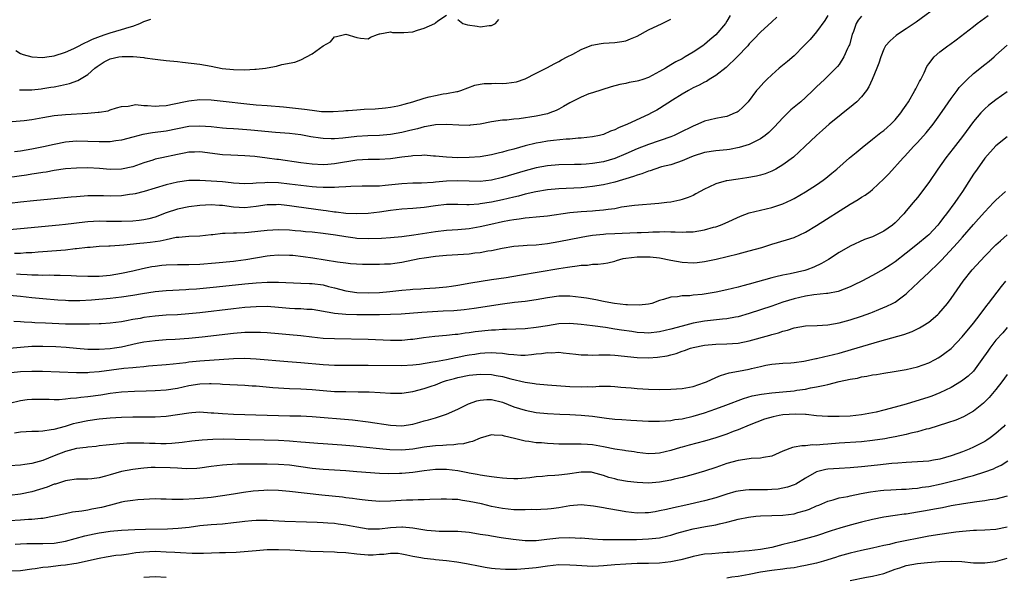
# Model space of a CAD drawing. Units: inches. Extents: x 2601000 to 2604000, y 1488000 to 1491000.
# Drawn here: x 2602083 to 2602258, y 1488458 to 1488558 of the extents above; entities that cross this region are included whole.
import ezdxf

# ---------------------------------------------------------------- set-up
doc = ezdxf.new("R2010")
doc.units = ezdxf.units.IN
doc.header["$MEASUREMENT"] = 0
doc.layers.add('LD26011488_2ft', color=194, linetype='Continuous')

msp = doc.modelspace()

# ---------------------------------------------------------------- linework, layer by layer
at = {"layer": 'LD26011488_2ft'}
for points, elevation in [([(2602247, 1488560.32), (2602242.76, 1488557.24), (2602241, 1488556.03), (2602239.42, 1488555), (2602239.18, 1488554.82), (2602238.1, 1488553.9), (2602237.31, 1488553), (2602237, 1488552.39), (2602236.44, 1488551), (2602236.12, 1488549.88), (2602235.77, 1488549), (2602234.93, 1488547), (2602234.33, 1488545.67), (2602233.91, 1488545), (2602233, 1488543.88), (2602232.16, 1488543), (2602231.55, 1488542.45), (2602227.26, 1488539), (2602226.04, 1488537.96), (2602224.99, 1488537.01), (2602222.91, 1488535), (2602220.87, 1488533.13), (2602219, 1488531.75), (2602217.75, 1488531), (2602217.27, 1488530.73), (2602217, 1488530.61), (2602215.84, 1488530.16), (2602215, 1488529.9), (2602214.28, 1488529.72), (2602212.58, 1488529.42), (2602211, 1488529.2), (2602209, 1488528.91), (2602208.86, 1488528.86), (2602207, 1488528.37), (2602205.76, 1488527.76), (2602205, 1488527.42), (2602203.46, 1488526.54), (2602203, 1488526.3), (2602202.09, 1488525.9), (2602201, 1488525.53), (2602200.58, 1488525.42), (2602199, 1488525.1), (2602198.28, 1488525), (2602196.84, 1488524.84), (2602192.49, 1488524.49), (2602190.17, 1488524.17), (2602189, 1488523.92), (2602187.79, 1488523.79), (2602187, 1488523.63), (2602185.55, 1488523.55), (2602185, 1488523.48), (2602183, 1488523.37), (2602181, 1488523.18), (2602177, 1488522.6), (2602175, 1488522.41), (2602173.73, 1488522.27), (2602173, 1488522.23), (2602171.96, 1488522.04), (2602171, 1488521.95), (2602170.22, 1488521.78), (2602169, 1488521.58), (2602166.89, 1488521.11), (2602165, 1488520.66), (2602163, 1488520.31), (2602161, 1488520.14), (2602159, 1488520.03), (2602157, 1488519.81), (2602153.17, 1488519.17), (2602151, 1488518.88), (2602149, 1488518.71), (2602147.39, 1488518.61), (2602145, 1488518.56), (2602143, 1488518.62), (2602142.66, 1488518.66), (2602141, 1488518.88), (2602139.19, 1488519.19), (2602137, 1488519.51), (2602135, 1488519.71), (2602133.8, 1488519.8), (2602133, 1488519.89), (2602131.96, 1488519.96), (2602131, 1488520.07), (2602129, 1488520.13), (2602127, 1488520.04), (2602123.69, 1488519.69), (2602123, 1488519.63), (2602121.55, 1488519.55), (2602121, 1488519.56), (2602119.47, 1488519.47), (2602119, 1488519.49), (2602117.27, 1488519.27), (2602117, 1488519.26), (2602115, 1488519.03), (2602113, 1488518.96), (2602111.22, 1488518.78), (2602111, 1488518.77), (2602110.75, 1488518.75), (2602109, 1488518.37), (2602107.89, 1488518.11), (2602106.12, 1488517.88), (2602105, 1488517.75), (2602104.3, 1488517.7), (2602101.4, 1488517.4), (2602100.63, 1488517.37), (2602099, 1488517.24), (2602098.76, 1488517.24), (2602097, 1488517.14), (2602095.42, 1488517), (2602094.96, 1488516.96), (2602093, 1488516.73), (2602092.72, 1488516.72), (2602091, 1488516.53), (2602087, 1488516.19), (2602086.14, 1488516.14), (2602085, 1488516.05), (2602084.01, 1488516.01), (2602083, 1488515.94), (2602081.92, 1488515.92)], 9160), ([(2602227, 1488558.41), (2602226.49, 1488557.51), (2602225, 1488555.46), (2602223.85, 1488554.15), (2602222.75, 1488553), (2602221, 1488551.23), (2602219.81, 1488550.19), (2602218.33, 1488549), (2602217, 1488547.81), (2602216.13, 1488547), (2602215.56, 1488546.44), (2602214.61, 1488545.39), (2602214.29, 1488545), (2602212.77, 1488543), (2602211.92, 1488542.08), (2602211, 1488541.29), (2602210.84, 1488541.16), (2602210.5, 1488541), (2602209, 1488540.4), (2602208.27, 1488540.27), (2602207, 1488540), (2602205, 1488539.53), (2602203.82, 1488539), (2602203, 1488538.67), (2602200.56, 1488537.44), (2602199.62, 1488537), (2602199, 1488536.75), (2602195, 1488535.4), (2602193, 1488534.59), (2602191, 1488533.7), (2602189, 1488532.88), (2602187, 1488532.3), (2602185, 1488531.97), (2602183.88, 1488531.88), (2602183, 1488531.83), (2602181.79, 1488531.79), (2602179, 1488531.76), (2602177, 1488531.58), (2602175, 1488531.19), (2602173, 1488530.66), (2602169, 1488529.49), (2602167, 1488529.02), (2602165, 1488528.79), (2602163, 1488528.8), (2602161, 1488528.86), (2602159, 1488528.8), (2602157, 1488528.65), (2602156.61, 1488528.61), (2602154.5, 1488528.5), (2602153, 1488528.46), (2602151, 1488528.34), (2602148.04, 1488528.04), (2602147, 1488527.96), (2602145.92, 1488527.92), (2602143.92, 1488527.92), (2602141.9, 1488527.9), (2602141, 1488527.82), (2602139.78, 1488527.78), (2602139, 1488527.69), (2602137.71, 1488527.71), (2602137, 1488527.68), (2602135.78, 1488527.78), (2602135, 1488527.82), (2602133, 1488528.04), (2602131, 1488528.3), (2602129, 1488528.53), (2602127, 1488528.59), (2602126.55, 1488528.55), (2602125, 1488528.48), (2602124.42, 1488528.42), (2602123, 1488528.38), (2602121, 1488528.48), (2602120.54, 1488528.54), (2602119, 1488528.69), (2602117, 1488528.85), (2602115, 1488528.95), (2602113, 1488528.94), (2602111, 1488528.68), (2602109, 1488528.18), (2602105.03, 1488526.97), (2602103.42, 1488526.58), (2602103, 1488526.5), (2602102.43, 1488526.43), (2602101, 1488526.23), (2602099, 1488526.18), (2602097.79, 1488526.21), (2602095.79, 1488526.21), (2602095, 1488526.19), (2602093, 1488526.05), (2602092.03, 1488525.97), (2602088.4, 1488525.6), (2602085.32, 1488525.32), (2602083, 1488525.08), (2602081, 1488524.85)], 9156), ([(2602209.6, 1488558.4), (2602209, 1488557.4), (2602208.73, 1488557), (2602207, 1488554.94), (2602205.94, 1488554.06), (2602205, 1488553.21), (2602204.71, 1488553), (2602203, 1488551.85), (2602201.58, 1488551), (2602201.2, 1488550.8), (2602201, 1488550.68), (2602199.87, 1488550.13), (2602199, 1488549.57), (2602198.06, 1488549), (2602197, 1488548.39), (2602195, 1488547.33), (2602194.01, 1488547), (2602193.23, 1488546.77), (2602193, 1488546.68), (2602191.57, 1488546.44), (2602191, 1488546.29), (2602189.91, 1488546.09), (2602188.33, 1488545.67), (2602185, 1488544.62), (2602184.4, 1488544.4), (2602183, 1488543.85), (2602181, 1488542.83), (2602179.86, 1488542.14), (2602179, 1488541.71), (2602178.54, 1488541.46), (2602177.41, 1488541), (2602177, 1488540.86), (2602175, 1488540.42), (2602171.97, 1488539.97), (2602171, 1488539.91), (2602169.73, 1488539.73), (2602169, 1488539.7), (2602167, 1488539.4), (2602165, 1488539.03), (2602163.2, 1488538.8), (2602163, 1488538.79), (2602161.17, 1488538.83), (2602159, 1488538.97), (2602157, 1488538.88), (2602155.43, 1488538.57), (2602155, 1488538.52), (2602153.81, 1488538.19), (2602153, 1488538.01), (2602152.2, 1488537.8), (2602151, 1488537.5), (2602149, 1488537.14), (2602147, 1488537), (2602144.95, 1488536.95), (2602143, 1488536.8), (2602140.51, 1488536.51), (2602139, 1488536.41), (2602138.4, 1488536.4), (2602137, 1488536.46), (2602136.51, 1488536.51), (2602134.77, 1488536.77), (2602133, 1488537.09), (2602131, 1488537.34), (2602128.47, 1488537.53), (2602124.07, 1488537.93), (2602121.9, 1488538.1), (2602121, 1488538.15), (2602119.75, 1488538.25), (2602119, 1488538.3), (2602117, 1488538.5), (2602115, 1488538.66), (2602113, 1488538.56), (2602109, 1488537.74), (2602106.55, 1488537.45), (2602104.82, 1488537.18), (2602103, 1488536.71), (2602101, 1488536.15), (2602100.01, 1488536.01), (2602099, 1488535.83), (2602097.85, 1488535.85), (2602097, 1488535.83), (2602095, 1488535.94), (2602093, 1488535.97), (2602091, 1488535.78), (2602089, 1488535.39), (2602087.07, 1488534.93), (2602085, 1488534.52), (2602083, 1488534.2), (2602081.91, 1488534.09)], 9152), ([(2602082.28, 1488512.28), (2602083, 1488512.23), (2602084.19, 1488512.19), (2602085, 1488512.12), (2602086.12, 1488512.12), (2602087, 1488512.07), (2602088.09, 1488512.09), (2602089, 1488512.07), (2602090.07, 1488512.07), (2602092.01, 1488512.01), (2602093, 1488511.94), (2602095, 1488511.85), (2602097, 1488511.88), (2602099, 1488512.07), (2602101, 1488512.4), (2602103, 1488512.82), (2602104.77, 1488513.23), (2602106.43, 1488513.57), (2602107, 1488513.66), (2602108.19, 1488513.81), (2602109, 1488513.9), (2602111, 1488513.96), (2602113, 1488513.96), (2602115, 1488514.02), (2602117.76, 1488514.24), (2602121, 1488514.55), (2602121.4, 1488514.6), (2602123.17, 1488514.83), (2602127, 1488515.49), (2602127.53, 1488515.53), (2602129, 1488515.66), (2602131, 1488515.63), (2602131.59, 1488515.59), (2602133.41, 1488515.41), (2602135.16, 1488515.16), (2602139.56, 1488514.44), (2602141, 1488514.25), (2602141.85, 1488514.15), (2602143.99, 1488514.01), (2602145, 1488513.99), (2602147, 1488513.99), (2602147.93, 1488514.07), (2602149, 1488514.09), (2602149.78, 1488514.22), (2602151, 1488514.37), (2602154.13, 1488515), (2602155, 1488515.15), (2602157, 1488515.42), (2602159, 1488515.6), (2602163, 1488515.88), (2602164.01, 1488516.01), (2602165, 1488516.1), (2602166.38, 1488516.38), (2602167, 1488516.46), (2602168.89, 1488516.89), (2602171, 1488517.23), (2602172.65, 1488517.35), (2602173.38, 1488517.38), (2602175, 1488517.49), (2602177, 1488517.72), (2602179, 1488518.05), (2602183, 1488518.83), (2602183.97, 1488519), (2602185, 1488519.17), (2602187, 1488519.39), (2602187.41, 1488519.41), (2602189, 1488519.51), (2602193, 1488519.64), (2602193.68, 1488519.68), (2602195, 1488519.73), (2602195.78, 1488519.78), (2602197, 1488519.79), (2602197.82, 1488519.82), (2602199, 1488519.77), (2602199.78, 1488519.78), (2602201, 1488519.7), (2602201.76, 1488519.76), (2602203, 1488519.78), (2602203.97, 1488519.97), (2602205, 1488520.13), (2602206.59, 1488520.59), (2602207, 1488520.69), (2602207.88, 1488521), (2602208.68, 1488521.32), (2602211.41, 1488522.59), (2602213, 1488523.17), (2602215, 1488523.66), (2602217, 1488524.12), (2602219, 1488524.77), (2602220.53, 1488525.47), (2602221, 1488525.73), (2602223, 1488526.9), (2602225, 1488528.2), (2602226.15, 1488529), (2602226.64, 1488529.36), (2602227.74, 1488530.26), (2602228.61, 1488531), (2602230.87, 1488533), (2602232.03, 1488533.97), (2602233.14, 1488534.86), (2602235, 1488536.31), (2602236.47, 1488537.53), (2602237, 1488537.9), (2602237.57, 1488538.43), (2602238.22, 1488539), (2602239, 1488539.77), (2602240.03, 1488541), (2602240.41, 1488541.59), (2602241, 1488542.38), (2602241.41, 1488543), (2602242.55, 1488545), (2602242.69, 1488545.31), (2602243, 1488545.9), (2602243.36, 1488546.64), (2602243.58, 1488547), (2602244.16, 1488548.16), (2602244.68, 1488549.32), (2602245, 1488549.8), (2602245.96, 1488551), (2602247, 1488551.91), (2602248.4, 1488553), (2602248.76, 1488553.24), (2602249.91, 1488554.09), (2602253, 1488556.47), (2602253.63, 1488557), (2602255.62, 1488558.38)], 9162), ([(2602082.84, 1488545.16), (2602083, 1488545.15), (2602085, 1488545.15), (2602086.66, 1488545.34), (2602087, 1488545.36), (2602088.39, 1488545.61), (2602089, 1488545.69), (2602090.11, 1488545.89), (2602091.74, 1488546.26), (2602093.2, 1488546.8), (2602093.51, 1488547), (2602095, 1488547.9), (2602096.24, 1488549), (2602096.67, 1488549.33), (2602097.89, 1488550.11), (2602099, 1488550.64), (2602100.54, 1488551), (2602101.11, 1488551.11), (2602103.1, 1488551.1), (2602105, 1488550.88), (2602105.17, 1488550.83), (2602107, 1488550.62), (2602107.47, 1488550.53), (2602109, 1488550.4), (2602111, 1488550.17), (2602111.91, 1488550.09), (2602115, 1488549.7), (2602117, 1488549.36), (2602118.97, 1488548.97), (2602121, 1488548.75), (2602123, 1488548.7), (2602124.81, 1488548.81), (2602125, 1488548.81), (2602126.69, 1488549), (2602127, 1488549.05), (2602128.65, 1488549.35), (2602129.63, 1488549.63), (2602131.91, 1488550.09), (2602133, 1488550.52), (2602134.02, 1488551), (2602135, 1488551.55), (2602137, 1488553), (2602138.29, 1488553.71), (2602139, 1488554.62), (2602139.33, 1488554.67), (2602141, 1488555.07), (2602143, 1488554.46), (2602143.66, 1488554.34), (2602145, 1488554.22), (2602145.45, 1488554.55), (2602146.69, 1488555), (2602147, 1488555.14), (2602147.11, 1488555.11), (2602149, 1488555.49), (2602149.36, 1488555.36), (2602151.37, 1488555.37), (2602153, 1488555.51), (2602153.78, 1488555.78), (2602155, 1488556.13), (2602156.89, 1488557), (2602156.95, 1488557.05), (2602157, 1488557.12), (2602157.45, 1488557.45), (2602159, 1488558.48)], 9148), ([(2602233, 1488558.26), (2602232.4, 1488557.6), (2602232.06, 1488557), (2602231.57, 1488555.57), (2602231.33, 1488555), (2602230.84, 1488553.16), (2602230.77, 1488553), (2602230.53, 1488552.53), (2602229.84, 1488551), (2602229, 1488549.65), (2602228.71, 1488549.29), (2602227, 1488547.55), (2602226.43, 1488547), (2602225.67, 1488546.33), (2602225, 1488545.69), (2602224.35, 1488545), (2602223, 1488543.75), (2602222.16, 1488543), (2602221, 1488542.03), (2602220.42, 1488541.58), (2602219, 1488540.16), (2602217.5, 1488538.5), (2602216.48, 1488537.52), (2602215.83, 1488537), (2602215, 1488536.39), (2602213.82, 1488535.82), (2602213, 1488535.38), (2602211.18, 1488534.82), (2602209.49, 1488534.51), (2602209, 1488534.44), (2602207, 1488534.23), (2602205, 1488533.93), (2602203, 1488533.3), (2602202.27, 1488533), (2602201, 1488532.43), (2602200.19, 1488532.19), (2602199, 1488531.76), (2602197.36, 1488531.36), (2602196.15, 1488531), (2602195.3, 1488530.7), (2602195, 1488530.64), (2602193.84, 1488530.16), (2602193, 1488529.93), (2602192.33, 1488529.67), (2602189, 1488528.65), (2602187, 1488528.18), (2602185, 1488527.85), (2602183, 1488527.64), (2602179, 1488527.44), (2602177, 1488527.26), (2602174.91, 1488526.91), (2602173, 1488526.49), (2602171.83, 1488526.17), (2602171, 1488525.99), (2602169, 1488525.49), (2602167, 1488525.07), (2602165, 1488524.76), (2602164.72, 1488524.72), (2602163, 1488524.62), (2602162.6, 1488524.6), (2602161, 1488524.66), (2602159, 1488524.64), (2602157, 1488524.41), (2602155, 1488524.14), (2602153, 1488523.97), (2602151, 1488523.84), (2602149, 1488523.61), (2602147, 1488523.29), (2602145, 1488523.04), (2602143, 1488522.97), (2602141, 1488523.08), (2602139.29, 1488523.29), (2602139, 1488523.3), (2602137.52, 1488523.52), (2602137, 1488523.57), (2602132.24, 1488524.24), (2602131, 1488524.43), (2602130.47, 1488524.47), (2602129, 1488524.64), (2602128.62, 1488524.62), (2602127, 1488524.6), (2602125, 1488524.3), (2602123, 1488524.06), (2602121, 1488524.16), (2602119, 1488524.47), (2602118.49, 1488524.49), (2602117, 1488524.61), (2602115, 1488524.5), (2602113, 1488524.26), (2602111, 1488523.83), (2602109, 1488523.15), (2602107, 1488522.42), (2602105.87, 1488522.13), (2602105, 1488521.94), (2602104.18, 1488521.82), (2602103, 1488521.71), (2602101, 1488521.61), (2602098.35, 1488521.65), (2602097, 1488521.68), (2602095, 1488521.58), (2602094.47, 1488521.53), (2602091, 1488521.11), (2602089.91, 1488521), (2602083, 1488520.3), (2602081, 1488520.13)], 9158), ([(2602217.92, 1488558.08), (2602217, 1488557.3), (2602215, 1488555.45), (2602213.83, 1488554.17), (2602213, 1488553.32), (2602212.74, 1488553), (2602210.85, 1488551), (2602208.85, 1488549.15), (2602207, 1488547.69), (2602205.85, 1488547), (2602205.35, 1488546.65), (2602205, 1488546.51), (2602204.05, 1488545.95), (2602203, 1488545.48), (2602202.12, 1488545), (2602201, 1488544.35), (2602199.29, 1488543.29), (2602197, 1488541.83), (2602196.48, 1488541.53), (2602195.52, 1488541), (2602195, 1488540.74), (2602191.24, 1488539), (2602189.64, 1488538.36), (2602189, 1488538.02), (2602188.23, 1488537.77), (2602187, 1488537.19), (2602186.29, 1488537), (2602185, 1488536.72), (2602183, 1488536.5), (2602182.49, 1488536.49), (2602181, 1488536.34), (2602180.31, 1488536.31), (2602178.07, 1488536.07), (2602177, 1488535.95), (2602175.72, 1488535.72), (2602175, 1488535.62), (2602173, 1488535.13), (2602171, 1488534.56), (2602169.77, 1488534.23), (2602169, 1488534), (2602168.18, 1488533.82), (2602167, 1488533.51), (2602165, 1488533.2), (2602163, 1488533.06), (2602161, 1488533.02), (2602159, 1488533.1), (2602157, 1488533.32), (2602156.68, 1488533.32), (2602155, 1488533.47), (2602154.59, 1488533.41), (2602153, 1488533.37), (2602152.7, 1488533.3), (2602151, 1488533.1), (2602149, 1488532.83), (2602147, 1488532.7), (2602145, 1488532.69), (2602143, 1488532.58), (2602139, 1488531.92), (2602137.82, 1488531.82), (2602137, 1488531.77), (2602135, 1488531.88), (2602133, 1488532.13), (2602129, 1488532.68), (2602128.7, 1488532.7), (2602127, 1488532.95), (2602124.78, 1488533.22), (2602123, 1488533.37), (2602120.52, 1488533.48), (2602119, 1488533.56), (2602115, 1488534.04), (2602114, 1488534), (2602113, 1488533.99), (2602112.18, 1488533.82), (2602111, 1488533.61), (2602108.18, 1488533), (2602107, 1488532.73), (2602106.59, 1488532.59), (2602105, 1488532.12), (2602103, 1488531.4), (2602101, 1488530.95), (2602099, 1488530.94), (2602097.11, 1488531.11), (2602095, 1488531.2), (2602093, 1488531.15), (2602091, 1488531.01), (2602089, 1488530.74), (2602087.54, 1488530.46), (2602087, 1488530.4), (2602085.82, 1488530.18), (2602085, 1488530.07), (2602084.08, 1488529.92), (2602081, 1488529.48)], 9154), ([(2602081.49, 1488539.49), (2602083.66, 1488539.66), (2602085, 1488539.83), (2602087, 1488540.21), (2602089, 1488540.57), (2602091, 1488540.75), (2602095, 1488540.98), (2602096.87, 1488541.13), (2602097, 1488541.17), (2602098.6, 1488541.4), (2602099, 1488541.59), (2602100.1, 1488541.9), (2602101, 1488542.18), (2602102.21, 1488542.21), (2602103, 1488542.41), (2602103.51, 1488542.49), (2602105, 1488542.31), (2602105.66, 1488542.34), (2602107, 1488542.2), (2602107.73, 1488542.27), (2602109, 1488542.33), (2602112.15, 1488543), (2602113, 1488543.2), (2602115, 1488543.39), (2602117, 1488543.32), (2602119.12, 1488543.12), (2602123.36, 1488542.64), (2602125, 1488542.48), (2602127, 1488542.31), (2602129.91, 1488542.09), (2602131, 1488541.99), (2602133.68, 1488541.68), (2602135, 1488541.48), (2602136.71, 1488541.29), (2602138.74, 1488541.26), (2602140.61, 1488541.39), (2602141, 1488541.43), (2602141.45, 1488541.45), (2602143, 1488541.59), (2602144.32, 1488541.68), (2602146.25, 1488541.75), (2602148.09, 1488541.91), (2602149, 1488542.03), (2602150.29, 1488542.29), (2602151, 1488542.46), (2602151.4, 1488542.6), (2602152.97, 1488543), (2602155, 1488543.67), (2602155.86, 1488543.86), (2602157, 1488544.14), (2602158.4, 1488544.4), (2602159, 1488544.48), (2602160.84, 1488544.84), (2602161, 1488544.85), (2602161.56, 1488545), (2602164.02, 1488545.98), (2602165, 1488546.14), (2602165.71, 1488546.29), (2602167, 1488546.26), (2602167.69, 1488546.31), (2602169, 1488546.28), (2602169.69, 1488546.31), (2602171.44, 1488546.56), (2602173, 1488547.1), (2602175, 1488548.09), (2602177, 1488549.11), (2602178.2, 1488549.8), (2602179, 1488550.18), (2602179.5, 1488550.5), (2602180.51, 1488551), (2602181.53, 1488551.53), (2602183, 1488552.33), (2602184.92, 1488553.08), (2602186.58, 1488553.42), (2602187, 1488553.47), (2602189, 1488553.6), (2602190.23, 1488553.77), (2602191, 1488553.91), (2602191.79, 1488554.21), (2602193, 1488554.71), (2602195, 1488555.83), (2602197.47, 1488557), (2602199, 1488557.76)], 9150), ([(2602082.15, 1488552.15), (2602083, 1488551.65), (2602083.46, 1488551.46), (2602085, 1488551.01), (2602087, 1488550.91), (2602087.69, 1488551), (2602089, 1488551.2), (2602091, 1488551.86), (2602092.53, 1488552.53), (2602093, 1488552.75), (2602094.46, 1488553.54), (2602095, 1488553.74), (2602095.83, 1488554.17), (2602097.28, 1488554.72), (2602098.12, 1488555), (2602099, 1488555.33), (2602101, 1488555.91), (2602102.35, 1488556.35), (2602103, 1488556.52), (2602104.26, 1488557), (2602104.78, 1488557.22), (2602105, 1488557.33), (2602106.26, 1488557.74)], 9146), ([(2602161, 1488557.67), (2602161.9, 1488557), (2602162.75, 1488556.75), (2602164.48, 1488556.48), (2602165, 1488556.36), (2602166.62, 1488556.62), (2602167, 1488556.64), (2602167.72, 1488557), (2602168.33, 1488557.67)], 9148), ([(2602081, 1488508.46), (2602083, 1488508.27), (2602085, 1488508.06), (2602087, 1488507.86), (2602089.66, 1488507.66), (2602091, 1488507.58), (2602091.55, 1488507.55), (2602093.55, 1488507.55), (2602095.65, 1488507.65), (2602099, 1488507.93), (2602101, 1488508.17), (2602103, 1488508.47), (2602104.77, 1488508.77), (2602107, 1488509.13), (2602109, 1488509.34), (2602112.49, 1488509.51), (2602113, 1488509.52), (2602114.37, 1488509.63), (2602115, 1488509.67), (2602117.95, 1488509.95), (2602123, 1488510.48), (2602125, 1488510.68), (2602127, 1488510.78), (2602127.23, 1488510.77), (2602129, 1488510.77), (2602133, 1488510.64), (2602134.56, 1488510.56), (2602135, 1488510.56), (2602137, 1488510.3), (2602137.96, 1488510.04), (2602139, 1488509.81), (2602141, 1488509.27), (2602142.96, 1488508.96), (2602145, 1488508.89), (2602147, 1488508.95), (2602148.89, 1488509.11), (2602151, 1488509.35), (2602152.52, 1488509.48), (2602153, 1488509.55), (2602154.38, 1488509.62), (2602155, 1488509.68), (2602157, 1488509.79), (2602159, 1488509.98), (2602159.89, 1488510.11), (2602161, 1488510.26), (2602163.34, 1488510.66), (2602167, 1488511.26), (2602169.65, 1488511.65), (2602172.03, 1488512.03), (2602179, 1488513.24), (2602180.54, 1488513.46), (2602181, 1488513.56), (2602182.31, 1488513.69), (2602183, 1488513.82), (2602184.14, 1488513.86), (2602185, 1488514), (2602186, 1488514), (2602187, 1488514.16), (2602187.75, 1488514.25), (2602189, 1488514.55), (2602189.33, 1488514.67), (2602190.49, 1488515), (2602191, 1488515.1), (2602193, 1488515.34), (2602195, 1488515.35), (2602195.33, 1488515.33), (2602197, 1488515.15), (2602199, 1488514.75), (2602201, 1488514.39), (2602203, 1488514.27), (2602203.68, 1488514.32), (2602205, 1488514.47), (2602207.1, 1488514.9), (2602211, 1488515.84), (2602213, 1488516.37), (2602215.21, 1488517), (2602217, 1488517.57), (2602219.65, 1488518.35), (2602221, 1488518.8), (2602223, 1488519.72), (2602225, 1488520.89), (2602231, 1488524.71), (2602232.42, 1488525.58), (2602233, 1488525.97), (2602233.66, 1488526.34), (2602234.56, 1488527), (2602235, 1488527.35), (2602237, 1488529.24), (2602237.86, 1488530.14), (2602240.45, 1488533), (2602240.72, 1488533.28), (2602242.29, 1488535), (2602243, 1488535.74), (2602244.54, 1488537.46), (2602245.79, 1488539), (2602247, 1488540.68), (2602247.92, 1488542.07), (2602249, 1488543.57), (2602250.05, 1488545), (2602250.46, 1488545.54), (2602251.42, 1488546.58), (2602251.86, 1488547), (2602253, 1488548.05), (2602255, 1488549.66), (2602255.76, 1488550.24), (2602256.66, 1488551), (2602257, 1488551.32), (2602259, 1488553.08)], 9164), ([(2602259, 1488544.76), (2602257, 1488543.37), (2602255.69, 1488542.31), (2602255, 1488541.72), (2602254.32, 1488541), (2602253, 1488539.5), (2602251, 1488536.81), (2602249.35, 1488534.65), (2602248.08, 1488533), (2602246.65, 1488531), (2602245, 1488528.6), (2602243, 1488525.93), (2602242.24, 1488525), (2602241, 1488523.51), (2602240.55, 1488523), (2602239, 1488521.41), (2602238.51, 1488521), (2602237, 1488519.9), (2602235, 1488518.92), (2602233.57, 1488518.43), (2602231, 1488517.24), (2602229, 1488516.07), (2602227.13, 1488514.87), (2602225.88, 1488514.12), (2602224.52, 1488513.48), (2602223.25, 1488513), (2602222.9, 1488512.9), (2602220.31, 1488512.31), (2602219, 1488512.05), (2602217.73, 1488511.73), (2602217, 1488511.57), (2602213, 1488510.45), (2602211.84, 1488510.16), (2602211, 1488509.9), (2602209, 1488509.42), (2602207.11, 1488509), (2602204.58, 1488508.58), (2602203, 1488508.45), (2602202.36, 1488508.36), (2602201, 1488508.37), (2602200.21, 1488508.21), (2602199, 1488508.15), (2602197.69, 1488507.69), (2602197, 1488507.53), (2602195.58, 1488507), (2602195, 1488506.86), (2602193.32, 1488506.68), (2602191.26, 1488506.74), (2602191, 1488506.78), (2602188.94, 1488507), (2602187.3, 1488507.3), (2602187, 1488507.34), (2602185.62, 1488507.62), (2602183.93, 1488507.93), (2602183, 1488508.09), (2602181, 1488508.29), (2602179, 1488508.27), (2602177, 1488508), (2602175, 1488507.65), (2602173, 1488507.35), (2602171.14, 1488507.14), (2602169, 1488506.86), (2602163.9, 1488506.1), (2602162.13, 1488505.87), (2602160.3, 1488505.7), (2602158.4, 1488505.6), (2602156.49, 1488505.51), (2602154.6, 1488505.4), (2602150.89, 1488505.11), (2602148.98, 1488505.02), (2602147, 1488504.99), (2602143, 1488504.99), (2602141, 1488505.03), (2602139, 1488505.2), (2602138.73, 1488505.27), (2602135, 1488505.89), (2602134.08, 1488505.92), (2602133, 1488506.02), (2602131.95, 1488506.05), (2602131, 1488506.12), (2602129, 1488506.29), (2602127, 1488506.43), (2602125, 1488506.41), (2602123, 1488506.26), (2602121, 1488506.04), (2602115, 1488505.35), (2602113, 1488505.14), (2602111, 1488504.98), (2602109, 1488504.88), (2602107, 1488504.74), (2602105, 1488504.48), (2602104.34, 1488504.34), (2602103, 1488504.11), (2602101.87, 1488503.87), (2602101, 1488503.72), (2602099, 1488503.45), (2602097.37, 1488503.37), (2602097, 1488503.34), (2602095.32, 1488503.32), (2602095, 1488503.3), (2602093.31, 1488503.31), (2602093, 1488503.29), (2602091, 1488503.33), (2602087.47, 1488503.47), (2602085.56, 1488503.56), (2602085, 1488503.61), (2602083.67, 1488503.67), (2602083, 1488503.74), (2602081.79, 1488503.79)], 9166), ([(2602259, 1488536.72), (2602257, 1488535.12), (2602255, 1488532.93), (2602253.63, 1488531), (2602253, 1488530.06), (2602252.59, 1488529.41), (2602251.01, 1488527), (2602250.18, 1488525.82), (2602249.64, 1488525), (2602248.18, 1488523), (2602247.64, 1488522.36), (2602247, 1488521.48), (2602246.61, 1488521), (2602245, 1488519.27), (2602244.71, 1488519), (2602243, 1488517.56), (2602241, 1488515.96), (2602239, 1488514.44), (2602238.14, 1488513.86), (2602237, 1488513.14), (2602235, 1488512.01), (2602233.04, 1488510.96), (2602231.7, 1488510.3), (2602231, 1488509.97), (2602228.86, 1488509.14), (2602227, 1488508.76), (2602226.75, 1488508.75), (2602224.52, 1488508.52), (2602223, 1488508.31), (2602221, 1488507.85), (2602219, 1488507.21), (2602217, 1488506.52), (2602213, 1488505.21), (2602211, 1488504.63), (2602210.56, 1488504.56), (2602209, 1488504.25), (2602208.2, 1488504.2), (2602205, 1488503.82), (2602203, 1488503.46), (2602201.03, 1488502.97), (2602199, 1488502.43), (2602197, 1488501.95), (2602195, 1488501.71), (2602194.24, 1488501.76), (2602193, 1488501.81), (2602192.03, 1488501.97), (2602190.22, 1488502.22), (2602189, 1488502.43), (2602187.32, 1488502.68), (2602185.01, 1488502.99), (2602183, 1488503.26), (2602181, 1488503.42), (2602179, 1488503.34), (2602177, 1488503.03), (2602175, 1488502.68), (2602173, 1488502.46), (2602169.68, 1488502.32), (2602169, 1488502.33), (2602167.75, 1488502.25), (2602167, 1488502.24), (2602164.09, 1488501.91), (2602163, 1488501.74), (2602162.33, 1488501.67), (2602161, 1488501.48), (2602160.55, 1488501.45), (2602159, 1488501.28), (2602156.9, 1488501.1), (2602154.86, 1488500.86), (2602153, 1488500.59), (2602152.56, 1488500.56), (2602151, 1488500.41), (2602149, 1488500.4), (2602145, 1488500.55), (2602139, 1488500.68), (2602137, 1488500.76), (2602134.96, 1488500.96), (2602133, 1488501.2), (2602131, 1488501.42), (2602129, 1488501.59), (2602127, 1488501.75), (2602125.81, 1488501.81), (2602125, 1488501.83), (2602124.2, 1488501.8), (2602123, 1488501.79), (2602121, 1488501.62), (2602115.42, 1488501), (2602113, 1488500.76), (2602110.58, 1488500.58), (2602109, 1488500.49), (2602107, 1488500.34), (2602105, 1488500.06), (2602103.82, 1488499.82), (2602101, 1488499.21), (2602099.73, 1488499), (2602099, 1488498.89), (2602097, 1488498.76), (2602095, 1488498.79), (2602093, 1488498.95), (2602091.12, 1488499.12), (2602089.27, 1488499.27), (2602087, 1488499.34), (2602085, 1488499.3), (2602083, 1488499.15), (2602081, 1488498.94)], 9168), ([(2602081.33, 1488494.67), (2602083, 1488494.85), (2602085, 1488494.93), (2602086.89, 1488494.89), (2602093, 1488494.7), (2602094.68, 1488494.68), (2602095, 1488494.69), (2602095.27, 1488494.73), (2602097, 1488494.84), (2602101.42, 1488495.42), (2602103, 1488495.56), (2602103.65, 1488495.65), (2602105, 1488495.76), (2602105.84, 1488495.84), (2602109, 1488496.08), (2602110.2, 1488496.2), (2602112.48, 1488496.48), (2602113, 1488496.56), (2602115, 1488496.77), (2602121, 1488497.16), (2602123, 1488497.21), (2602125, 1488497.13), (2602130.65, 1488496.65), (2602133, 1488496.47), (2602137, 1488496.11), (2602139, 1488496.01), (2602141, 1488496), (2602145, 1488496.01), (2602151, 1488495.94), (2602153, 1488496.04), (2602154.18, 1488496.18), (2602156.55, 1488496.55), (2602157, 1488496.65), (2602159, 1488497), (2602160.65, 1488497.35), (2602161, 1488497.4), (2602162.32, 1488497.68), (2602163, 1488497.81), (2602164.03, 1488497.97), (2602165, 1488498.14), (2602165.84, 1488498.16), (2602167, 1488498.26), (2602167.83, 1488498.17), (2602169, 1488498.11), (2602170.05, 1488497.95), (2602171, 1488497.86), (2602172.22, 1488497.78), (2602173, 1488497.79), (2602174.14, 1488497.86), (2602175, 1488497.98), (2602175.94, 1488498.06), (2602177, 1488498.23), (2602177.79, 1488498.21), (2602179, 1488498.28), (2602179.82, 1488498.18), (2602182.05, 1488497.95), (2602183, 1488497.82), (2602184.17, 1488497.83), (2602185, 1488497.79), (2602186.15, 1488497.85), (2602188.19, 1488497.81), (2602189, 1488497.76), (2602193, 1488497.35), (2602195, 1488497.28), (2602196.61, 1488497.39), (2602198.35, 1488497.65), (2602199, 1488497.84), (2602199.94, 1488498.06), (2602201, 1488498.46), (2602201.42, 1488498.58), (2602202.49, 1488499), (2602203, 1488499.14), (2602205, 1488499.57), (2602207, 1488499.75), (2602209, 1488499.77), (2602211, 1488499.92), (2602213, 1488500.33), (2602216.64, 1488501.36), (2602217, 1488501.48), (2602218.23, 1488501.77), (2602219, 1488502.07), (2602219.79, 1488502.21), (2602221, 1488502.63), (2602223, 1488503), (2602225.09, 1488503.09), (2602227, 1488503.2), (2602229, 1488503.54), (2602231, 1488504.09), (2602233, 1488504.74), (2602234.67, 1488505.33), (2602235, 1488505.47), (2602236.11, 1488505.89), (2602237.51, 1488506.49), (2602238.55, 1488507), (2602239, 1488507.24), (2602240, 1488508), (2602241, 1488508.73), (2602241.28, 1488509), (2602242.18, 1488509.82), (2602243.18, 1488510.82), (2602243.34, 1488511), (2602245, 1488512.53), (2602245.47, 1488513), (2602246.27, 1488513.73), (2602247.28, 1488514.72), (2602250.16, 1488517.84), (2602251, 1488518.85), (2602253, 1488521.11), (2602253.91, 1488522.09), (2602255, 1488523.34), (2602256.58, 1488525), (2602257, 1488525.46), (2602258.7, 1488527)], 9170), ([(2602081, 1488489.18), (2602083, 1488489.68), (2602084.16, 1488489.84), (2602085, 1488489.94), (2602088.1, 1488489.9), (2602089, 1488489.86), (2602089.86, 1488489.86), (2602091, 1488489.95), (2602091.91, 1488490.09), (2602093, 1488490.13), (2602093.75, 1488490.25), (2602095, 1488490.37), (2602097.3, 1488490.7), (2602099, 1488490.97), (2602101, 1488491.2), (2602103.35, 1488491.35), (2602105.42, 1488491.42), (2602107, 1488491.44), (2602109, 1488491.56), (2602111, 1488491.88), (2602113, 1488492.34), (2602115, 1488492.67), (2602116.72, 1488492.72), (2602117, 1488492.71), (2602118.63, 1488492.63), (2602119, 1488492.59), (2602123, 1488492.4), (2602124.3, 1488492.3), (2602125, 1488492.27), (2602128.02, 1488492.02), (2602131, 1488491.81), (2602133, 1488491.73), (2602135, 1488491.61), (2602137, 1488491.43), (2602139, 1488491.29), (2602141, 1488491.26), (2602143.24, 1488491.24), (2602145.21, 1488491.21), (2602147.13, 1488491.13), (2602149, 1488491.01), (2602151, 1488490.99), (2602153, 1488491.26), (2602155, 1488491.8), (2602156.24, 1488492.24), (2602157, 1488492.49), (2602158.24, 1488493), (2602159, 1488493.23), (2602160.38, 1488493.62), (2602161, 1488493.78), (2602163, 1488494.18), (2602165, 1488494.38), (2602167, 1488494.31), (2602167.86, 1488494.14), (2602169, 1488493.95), (2602170.46, 1488493.54), (2602173, 1488492.93), (2602174.69, 1488492.69), (2602175, 1488492.63), (2602177, 1488492.47), (2602181, 1488492.2), (2602183, 1488492.1), (2602184.15, 1488492.15), (2602185, 1488492.13), (2602186.22, 1488492.22), (2602188.22, 1488492.22), (2602189, 1488492.2), (2602190.08, 1488492.08), (2602191, 1488492.01), (2602191.91, 1488491.91), (2602193, 1488491.81), (2602195, 1488491.69), (2602197, 1488491.65), (2602199, 1488491.67), (2602201, 1488491.81), (2602203, 1488492.18), (2602205, 1488492.86), (2602205.35, 1488493), (2602207, 1488493.77), (2602207.87, 1488494.13), (2602209.41, 1488494.59), (2602211.07, 1488494.93), (2602213, 1488495.29), (2602213.39, 1488495.39), (2602215, 1488495.73), (2602215.96, 1488495.96), (2602217, 1488496.15), (2602219, 1488496.35), (2602220.42, 1488496.42), (2602221, 1488496.48), (2602222.7, 1488496.7), (2602223, 1488496.76), (2602224.85, 1488497.15), (2602225, 1488497.18), (2602226.47, 1488497.53), (2602227, 1488497.64), (2602229, 1488498.14), (2602231.23, 1488498.77), (2602236.26, 1488500.26), (2602240.55, 1488501.45), (2602242.03, 1488501.97), (2602243.38, 1488502.62), (2602243.98, 1488503), (2602245, 1488503.68), (2602246.61, 1488505), (2602246.8, 1488505.2), (2602248.34, 1488507), (2602249, 1488507.9), (2602251.17, 1488511), (2602252.77, 1488513), (2602255, 1488515.43), (2602257, 1488517.47), (2602257.8, 1488518.2), (2602259, 1488519.25)], 9172), ([(2602081.92, 1488483.92), (2602083, 1488484.07), (2602085, 1488484.19), (2602086.21, 1488484.21), (2602087, 1488484.28), (2602088.48, 1488484.48), (2602089, 1488484.58), (2602091, 1488485.1), (2602092.46, 1488485.54), (2602093, 1488485.67), (2602095, 1488486.1), (2602097, 1488486.38), (2602099, 1488486.56), (2602101, 1488486.68), (2602103, 1488486.75), (2602105, 1488486.76), (2602107, 1488486.75), (2602109, 1488486.86), (2602111, 1488487.16), (2602113, 1488487.5), (2602113.55, 1488487.55), (2602115, 1488487.63), (2602117, 1488487.5), (2602117.45, 1488487.45), (2602119, 1488487.34), (2602121, 1488487.23), (2602127, 1488487.08), (2602131.06, 1488486.94), (2602133, 1488486.91), (2602135, 1488486.83), (2602142.21, 1488486.21), (2602145, 1488485.87), (2602149, 1488485.27), (2602151, 1488485.17), (2602153, 1488485.47), (2602154.21, 1488485.79), (2602155, 1488486.02), (2602155.78, 1488486.22), (2602157, 1488486.58), (2602158.29, 1488487), (2602159, 1488487.25), (2602161, 1488488.14), (2602162.93, 1488489.07), (2602164.39, 1488489.61), (2602165, 1488489.75), (2602166.15, 1488489.85), (2602167, 1488489.86), (2602169, 1488489.36), (2602171, 1488488.55), (2602173, 1488487.92), (2602175, 1488487.56), (2602177, 1488487.34), (2602179.21, 1488487.21), (2602181, 1488487.16), (2602183, 1488487.08), (2602185, 1488486.86), (2602187.5, 1488486.5), (2602189, 1488486.34), (2602190.27, 1488486.27), (2602191.84, 1488486.16), (2602195, 1488485.97), (2602197, 1488485.96), (2602198.02, 1488486.02), (2602199, 1488486.12), (2602199.74, 1488486.26), (2602201, 1488486.43), (2602203, 1488486.88), (2602205, 1488487.47), (2602207, 1488488.16), (2602208.82, 1488488.82), (2602211.98, 1488490.02), (2602213.51, 1488490.49), (2602215.17, 1488490.83), (2602217, 1488491.03), (2602219, 1488491.2), (2602221, 1488491.42), (2602221.5, 1488491.5), (2602223, 1488491.71), (2602223.91, 1488491.91), (2602225, 1488492.09), (2602226.44, 1488492.44), (2602227, 1488492.54), (2602229.04, 1488493.04), (2602231, 1488493.46), (2602232.32, 1488493.68), (2602233, 1488493.88), (2602233.99, 1488494.01), (2602235, 1488494.24), (2602235.67, 1488494.33), (2602237, 1488494.57), (2602238.85, 1488494.85), (2602241, 1488495.2), (2602243, 1488495.68), (2602245, 1488496.42), (2602246.16, 1488497), (2602246.71, 1488497.29), (2602247, 1488497.47), (2602247.9, 1488498.1), (2602249, 1488498.96), (2602250.98, 1488501.02), (2602253, 1488503.48), (2602254.17, 1488505), (2602255.37, 1488506.63), (2602255.68, 1488507), (2602257.97, 1488510.03), (2602258.77, 1488511)], 9174), ([(2602259, 1488502.73), (2602258.23, 1488501.77), (2602257, 1488500.43), (2602255.9, 1488499), (2602255.52, 1488498.48), (2602254.49, 1488497), (2602253, 1488494.94), (2602252.01, 1488493.99), (2602250.87, 1488493.14), (2602249, 1488492.02), (2602247, 1488491.03), (2602245.54, 1488490.46), (2602245, 1488490.28), (2602241, 1488489.04), (2602239, 1488488.46), (2602237, 1488487.93), (2602235.6, 1488487.6), (2602235, 1488487.48), (2602233, 1488487.12), (2602232.01, 1488487), (2602231, 1488486.9), (2602229, 1488486.79), (2602227, 1488486.8), (2602225, 1488486.95), (2602223.15, 1488487.15), (2602223, 1488487.15), (2602221.25, 1488487.25), (2602219, 1488487.12), (2602218.34, 1488487), (2602217.23, 1488486.77), (2602215.68, 1488486.32), (2602213, 1488485.26), (2602211, 1488484.45), (2602210.13, 1488484.13), (2602209, 1488483.69), (2602207, 1488483.02), (2602205, 1488482.42), (2602202.29, 1488481.71), (2602201, 1488481.34), (2602200.73, 1488481.27), (2602199, 1488480.73), (2602197, 1488480.26), (2602196.21, 1488480.21), (2602195, 1488480.16), (2602193, 1488480.39), (2602192.48, 1488480.48), (2602191, 1488480.7), (2602190.76, 1488480.76), (2602188.99, 1488481.01), (2602187, 1488481.4), (2602185, 1488481.77), (2602184.16, 1488481.84), (2602183, 1488481.89), (2602182.1, 1488481.9), (2602181, 1488481.85), (2602180.12, 1488481.88), (2602179, 1488481.87), (2602178.06, 1488481.94), (2602177, 1488481.98), (2602175.91, 1488482.09), (2602175, 1488482.14), (2602173.66, 1488482.34), (2602173, 1488482.41), (2602171.11, 1488482.89), (2602169.31, 1488483.31), (2602169, 1488483.44), (2602167.47, 1488483.47), (2602167, 1488483.55), (2602165, 1488482.94), (2602163.63, 1488482.37), (2602163, 1488482.24), (2602162.04, 1488481.96), (2602161, 1488481.86), (2602160.26, 1488481.74), (2602159, 1488481.72), (2602158.35, 1488481.65), (2602157, 1488481.61), (2602156.48, 1488481.52), (2602155, 1488481.34), (2602153, 1488481), (2602151, 1488480.8), (2602148.85, 1488480.85), (2602147, 1488481.04), (2602144.7, 1488481.3), (2602142.47, 1488481.53), (2602140.29, 1488481.71), (2602137, 1488481.91), (2602136.02, 1488481.98), (2602133.83, 1488482.17), (2602133, 1488482.26), (2602131.64, 1488482.36), (2602131, 1488482.42), (2602129, 1488482.51), (2602121.29, 1488482.71), (2602119.25, 1488482.75), (2602117.27, 1488482.73), (2602115.38, 1488482.62), (2602113.57, 1488482.43), (2602111.81, 1488482.19), (2602109.99, 1488482.01), (2602109, 1488481.96), (2602108.04, 1488481.96), (2602107, 1488481.97), (2602105.99, 1488482.01), (2602105, 1488482.03), (2602103.94, 1488482.06), (2602101.97, 1488482.03), (2602100.1, 1488481.9), (2602098.29, 1488481.71), (2602097, 1488481.56), (2602096.51, 1488481.49), (2602095, 1488481.36), (2602094.71, 1488481.29), (2602093, 1488481.08), (2602091, 1488480.56), (2602089, 1488479.82), (2602087, 1488478.99), (2602085, 1488478.4), (2602083.74, 1488478.26), (2602083, 1488478.14), (2602081, 1488478.01)], 9176), ([(2602259, 1488494.32), (2602258.04, 1488493), (2602257, 1488491.63), (2602255.81, 1488490.19), (2602254.78, 1488489.22), (2602253, 1488487.79), (2602251.23, 1488486.77), (2602249.83, 1488486.17), (2602248.34, 1488485.66), (2602245, 1488484.64), (2602244.53, 1488484.53), (2602243, 1488484.1), (2602241.83, 1488483.83), (2602241, 1488483.62), (2602239, 1488483.19), (2602237.99, 1488483), (2602237.15, 1488482.85), (2602235, 1488482.52), (2602233, 1488482.3), (2602229, 1488482.03), (2602227, 1488481.86), (2602226.17, 1488481.83), (2602225, 1488481.69), (2602224.27, 1488481.73), (2602223, 1488481.57), (2602222.39, 1488481.61), (2602221, 1488481.32), (2602220.72, 1488481.28), (2602219, 1488480.6), (2602217, 1488479.73), (2602215.5, 1488479.5), (2602215, 1488479.36), (2602213.3, 1488479.3), (2602213, 1488479.24), (2602211, 1488478.96), (2602209, 1488478.41), (2602207, 1488477.71), (2602205, 1488477.03), (2602203, 1488476.47), (2602202.3, 1488476.3), (2602201, 1488475.94), (2602199.62, 1488475.62), (2602199, 1488475.46), (2602197, 1488475.09), (2602195, 1488474.92), (2602193, 1488475.01), (2602191.24, 1488475.24), (2602189.54, 1488475.54), (2602189, 1488475.67), (2602187.95, 1488475.95), (2602187, 1488476.28), (2602185, 1488476.84), (2602184.86, 1488476.86), (2602183, 1488476.88), (2602180.55, 1488476.55), (2602179, 1488476.37), (2602178.3, 1488476.3), (2602177, 1488476.21), (2602176.1, 1488476.1), (2602175, 1488476.02), (2602173.84, 1488475.84), (2602171.69, 1488475.69), (2602171, 1488475.67), (2602169.76, 1488475.76), (2602169, 1488475.8), (2602167.95, 1488475.95), (2602167, 1488476.03), (2602166.19, 1488476.19), (2602165, 1488476.34), (2602164.48, 1488476.48), (2602163, 1488476.73), (2602162.78, 1488476.78), (2602161, 1488477.12), (2602159, 1488477.36), (2602157, 1488477.34), (2602155, 1488477.11), (2602153, 1488476.83), (2602151, 1488476.65), (2602150.62, 1488476.62), (2602148.58, 1488476.58), (2602147, 1488476.64), (2602142.96, 1488476.96), (2602141, 1488477.1), (2602137, 1488477.33), (2602135, 1488477.55), (2602133, 1488477.85), (2602131, 1488478.1), (2602129, 1488478.23), (2602127, 1488478.29), (2602125, 1488478.31), (2602123.68, 1488478.32), (2602123, 1488478.3), (2602121.71, 1488478.29), (2602119.79, 1488478.21), (2602119, 1488478.14), (2602117.99, 1488477.99), (2602117, 1488477.88), (2602115, 1488477.59), (2602114.45, 1488477.55), (2602112.52, 1488477.48), (2602111, 1488477.57), (2602109.68, 1488477.68), (2602107, 1488477.74), (2602106.29, 1488477.71), (2602105, 1488477.61), (2602104.45, 1488477.55), (2602103, 1488477.34), (2602101, 1488476.97), (2602099, 1488476.43), (2602098.18, 1488476.18), (2602097, 1488475.88), (2602095.7, 1488475.7), (2602095, 1488475.65), (2602093.61, 1488475.61), (2602093, 1488475.61), (2602091.4, 1488475.4), (2602091, 1488475.32), (2602089.24, 1488474.76), (2602089, 1488474.71), (2602087.77, 1488474.23), (2602085, 1488473.39), (2602083, 1488472.97), (2602081, 1488472.71)], 9178), ([(2602258.66, 1488485.34), (2602258.33, 1488485), (2602257, 1488483.79), (2602255.95, 1488483), (2602255.39, 1488482.61), (2602255, 1488482.37), (2602253, 1488481.35), (2602252.22, 1488481), (2602251, 1488480.51), (2602250.21, 1488480.21), (2602249, 1488479.79), (2602247, 1488479.21), (2602245.85, 1488479), (2602245, 1488478.87), (2602243, 1488478.73), (2602241, 1488478.63), (2602239.5, 1488478.5), (2602238.44, 1488478.44), (2602235.87, 1488478.13), (2602233, 1488477.83), (2602231, 1488477.66), (2602229, 1488477.56), (2602227, 1488477.42), (2602226.64, 1488477.36), (2602225, 1488476.94), (2602223, 1488475.79), (2602221.27, 1488474.73), (2602221, 1488474.62), (2602219.82, 1488474.18), (2602219, 1488474), (2602218.15, 1488473.85), (2602217, 1488473.77), (2602216.26, 1488473.74), (2602215, 1488473.73), (2602214.25, 1488473.75), (2602213, 1488473.73), (2602212.32, 1488473.68), (2602211, 1488473.49), (2602210.6, 1488473.4), (2602209, 1488472.93), (2602207, 1488472.3), (2602205, 1488471.77), (2602201.66, 1488471), (2602199.47, 1488470.53), (2602198.22, 1488470.22), (2602197, 1488469.95), (2602196.18, 1488469.82), (2602195, 1488469.61), (2602194.4, 1488469.6), (2602193, 1488469.56), (2602191, 1488469.79), (2602189.99, 1488469.99), (2602187.6, 1488470.4), (2602187, 1488470.51), (2602185.19, 1488470.81), (2602183, 1488471.04), (2602181, 1488470.89), (2602179, 1488470.52), (2602177.66, 1488470.34), (2602177, 1488470.27), (2602175.8, 1488470.2), (2602175, 1488470.18), (2602174.19, 1488470.19), (2602173, 1488470.13), (2602171.87, 1488470.14), (2602171, 1488470.18), (2602169, 1488470.4), (2602167, 1488470.78), (2602165.2, 1488471.2), (2602163, 1488471.67), (2602161.81, 1488471.81), (2602161, 1488471.98), (2602159.98, 1488471.98), (2602159, 1488472.07), (2602158.03, 1488472.03), (2602156, 1488472), (2602155, 1488471.94), (2602153.95, 1488471.95), (2602153, 1488471.88), (2602151.87, 1488471.87), (2602149, 1488471.68), (2602147, 1488471.65), (2602145, 1488471.8), (2602143.96, 1488471.96), (2602143, 1488472.07), (2602142.19, 1488472.19), (2602141, 1488472.32), (2602140.4, 1488472.4), (2602136.75, 1488472.75), (2602131, 1488473.44), (2602129, 1488473.61), (2602127, 1488473.65), (2602126.38, 1488473.62), (2602124.52, 1488473.48), (2602122.77, 1488473.23), (2602121, 1488472.93), (2602119, 1488472.64), (2602117, 1488472.38), (2602115, 1488472.17), (2602114.1, 1488472.1), (2602111.99, 1488471.99), (2602111, 1488472.02), (2602109.99, 1488471.99), (2602109, 1488472.07), (2602108.05, 1488472.05), (2602107, 1488472.09), (2602105, 1488472), (2602103.92, 1488471.92), (2602103, 1488471.83), (2602101.63, 1488471.64), (2602101, 1488471.52), (2602099.06, 1488471), (2602097.41, 1488470.59), (2602095.73, 1488470.27), (2602095, 1488470.11), (2602093.91, 1488469.91), (2602092.27, 1488469.73), (2602091, 1488469.47), (2602088.97, 1488469), (2602087, 1488468.63), (2602086.61, 1488468.61), (2602085, 1488468.42), (2602084.4, 1488468.4), (2602083, 1488468.3), (2602079, 1488468.1)], 9180), ([(2602082.02, 1488464.02), (2602083, 1488464.1), (2602084.12, 1488464.12), (2602085, 1488464.16), (2602087, 1488464.13), (2602089, 1488464.22), (2602091, 1488464.57), (2602094.49, 1488465.51), (2602096.13, 1488465.87), (2602097, 1488466.05), (2602097.83, 1488466.17), (2602099, 1488466.35), (2602101, 1488466.52), (2602103.36, 1488466.64), (2602105.3, 1488466.7), (2602109.23, 1488466.77), (2602111.13, 1488466.87), (2602113.07, 1488467.07), (2602115, 1488467.33), (2602117, 1488467.53), (2602119, 1488467.68), (2602121, 1488467.89), (2602122.03, 1488468.03), (2602123, 1488468.14), (2602124.25, 1488468.25), (2602125, 1488468.3), (2602127, 1488468.3), (2602130.16, 1488468.16), (2602134.03, 1488468.03), (2602135.93, 1488467.93), (2602137, 1488467.89), (2602137.81, 1488467.81), (2602139, 1488467.76), (2602139.66, 1488467.66), (2602141, 1488467.5), (2602143, 1488467.1), (2602145, 1488466.76), (2602145.23, 1488466.77), (2602147, 1488466.77), (2602149, 1488467.03), (2602151, 1488467.15), (2602151.15, 1488467.15), (2602153, 1488466.97), (2602155.45, 1488466.55), (2602157, 1488466.38), (2602157.66, 1488466.34), (2602159, 1488466.35), (2602159.68, 1488466.32), (2602161, 1488466.35), (2602163, 1488466.15), (2602164.01, 1488465.99), (2602165, 1488465.81), (2602166.39, 1488465.61), (2602167, 1488465.49), (2602168.76, 1488465.24), (2602170.9, 1488464.9), (2602173, 1488464.69), (2602175, 1488464.71), (2602176.89, 1488464.89), (2602179, 1488465.13), (2602181, 1488465.21), (2602182.88, 1488465.12), (2602183, 1488465.13), (2602185, 1488464.97), (2602186.87, 1488464.87), (2602188.82, 1488464.83), (2602189, 1488464.84), (2602190.84, 1488464.84), (2602192.87, 1488464.87), (2602195, 1488464.95), (2602197, 1488465.17), (2602198.49, 1488465.51), (2602199, 1488465.64), (2602200.04, 1488465.96), (2602201.59, 1488466.41), (2602203, 1488466.75), (2602205.16, 1488467.16), (2602207, 1488467.49), (2602207.68, 1488467.68), (2602209, 1488467.95), (2602210.33, 1488468.33), (2602211, 1488468.46), (2602212.87, 1488468.87), (2602214.15, 1488469), (2602215, 1488469.07), (2602217, 1488469.12), (2602219, 1488469.2), (2602221, 1488469.46), (2602221.67, 1488469.67), (2602223, 1488470.03), (2602223.72, 1488470.28), (2602225, 1488470.85), (2602225.39, 1488471), (2602227, 1488471.7), (2602227.94, 1488471.94), (2602229, 1488472.27), (2602230.56, 1488472.56), (2602231, 1488472.67), (2602232.94, 1488473.06), (2602234.62, 1488473.38), (2602236.39, 1488473.61), (2602237, 1488473.67), (2602238.25, 1488473.75), (2602240.15, 1488473.85), (2602241, 1488473.87), (2602242.02, 1488473.98), (2602243, 1488474.04), (2602243.82, 1488474.19), (2602245, 1488474.34), (2602247.2, 1488474.8), (2602251, 1488475.75), (2602252.06, 1488476.06), (2602253, 1488476.29), (2602255, 1488476.91), (2602256.54, 1488477.46), (2602257, 1488477.7), (2602257.9, 1488478.1), (2602259.1, 1488478.9)], 9182), ([(2602259, 1488472.61), (2602257, 1488472.07), (2602255.92, 1488471.92), (2602255, 1488471.77), (2602253.59, 1488471.59), (2602251.23, 1488471.23), (2602249, 1488470.84), (2602247.46, 1488470.54), (2602246.36, 1488470.36), (2602244.09, 1488469.91), (2602243, 1488469.72), (2602241, 1488469.41), (2602240.62, 1488469.38), (2602239, 1488469.14), (2602237, 1488468.83), (2602235, 1488468.41), (2602233, 1488467.93), (2602231, 1488467.41), (2602229.13, 1488466.87), (2602227.61, 1488466.39), (2602225, 1488465.53), (2602223, 1488464.96), (2602221, 1488464.47), (2602219, 1488463.94), (2602217, 1488463.45), (2602215, 1488463.07), (2602213, 1488462.84), (2602211.29, 1488462.71), (2602211, 1488462.67), (2602209.44, 1488462.56), (2602209, 1488462.51), (2602207.58, 1488462.42), (2602206.3, 1488462.3), (2602205, 1488462.22), (2602203, 1488461.85), (2602202.36, 1488461.64), (2602200.78, 1488461.22), (2602199, 1488460.85), (2602197, 1488460.65), (2602195, 1488460.59), (2602193, 1488460.56), (2602191, 1488460.47), (2602189, 1488460.32), (2602187, 1488460.14), (2602186.08, 1488460.08), (2602185, 1488460.05), (2602184.07, 1488460.07), (2602182.19, 1488460.19), (2602181, 1488460.3), (2602179, 1488460.31), (2602177, 1488460.1), (2602175, 1488459.83), (2602173.66, 1488459.66), (2602171.5, 1488459.5), (2602169.51, 1488459.51), (2602167.64, 1488459.64), (2602167, 1488459.71), (2602165.87, 1488459.87), (2602165, 1488460.01), (2602162.53, 1488460.53), (2602160.84, 1488460.84), (2602159, 1488461.07), (2602157, 1488461.23), (2602156.73, 1488461.27), (2602155, 1488461.44), (2602154.42, 1488461.58), (2602153, 1488461.82), (2602151.92, 1488462.08), (2602151, 1488462.27), (2602150.34, 1488462.34), (2602149, 1488462.37), (2602147.82, 1488462.18), (2602147, 1488462.16), (2602145.92, 1488462.08), (2602145, 1488462.08), (2602143, 1488462.24), (2602141, 1488462.46), (2602139.45, 1488462.55), (2602139, 1488462.58), (2602137, 1488462.63), (2602134.72, 1488462.72), (2602131.02, 1488462.98), (2602129, 1488463.04), (2602127, 1488463), (2602125, 1488462.85), (2602121.45, 1488462.55), (2602119.54, 1488462.46), (2602118.46, 1488462.46), (2602115.63, 1488462.37), (2602113.63, 1488462.37), (2602111.54, 1488462.46), (2602110.53, 1488462.53), (2602109, 1488462.62), (2602107, 1488462.69), (2602105, 1488462.61), (2602103.54, 1488462.46), (2602102.24, 1488462.24), (2602101, 1488462.09), (2602100.01, 1488461.99), (2602098.28, 1488461.72), (2602097, 1488461.49), (2602093, 1488460.57), (2602092.51, 1488460.51), (2602091, 1488460.26), (2602090.19, 1488460.19), (2602087.92, 1488459.92), (2602087, 1488459.84), (2602085.61, 1488459.61), (2602085, 1488459.56), (2602083, 1488459.29), (2602081, 1488459.21)], 9184), ([(2602259, 1488467.09), (2602257, 1488466.65), (2602255, 1488466.51), (2602253.55, 1488466.45), (2602253, 1488466.46), (2602251.67, 1488466.33), (2602251, 1488466.31), (2602249.85, 1488466.15), (2602249, 1488466.07), (2602247, 1488465.77), (2602245, 1488465.43), (2602239, 1488464.25), (2602237.99, 1488463.99), (2602237, 1488463.78), (2602235, 1488463.32), (2602233, 1488462.91), (2602231, 1488462.44), (2602229, 1488461.86), (2602228.35, 1488461.65), (2602226.23, 1488461), (2602225, 1488460.66), (2602223, 1488460.19), (2602222.04, 1488460.04), (2602221, 1488459.83), (2602219.69, 1488459.69), (2602219, 1488459.58), (2602217, 1488459.34), (2602215, 1488459.02), (2602213, 1488458.63), (2602211, 1488458.28), (2602209.88, 1488458.12), (2602209, 1488457.97)], 9186), ([(2602231, 1488457.55), (2602233.88, 1488458.12), (2602235, 1488458.3), (2602237, 1488458.8), (2602239, 1488459.58), (2602239.84, 1488459.83), (2602241, 1488460.24), (2602243, 1488460.6), (2602244.76, 1488460.76), (2602246.91, 1488460.91), (2602248.98, 1488460.98), (2602250.91, 1488460.91), (2602253, 1488460.71), (2602254.67, 1488460.67), (2602255, 1488460.68), (2602256.93, 1488460.93), (2602259, 1488461.52)], 9188), ([(2602109, 1488458.09), (2602107, 1488458.19), (2602105, 1488458.05)], 9186)]:
    msp.add_lwpolyline(points, dxfattribs=dict(at, elevation=elevation))

doc.saveas('drawing.dxf')
